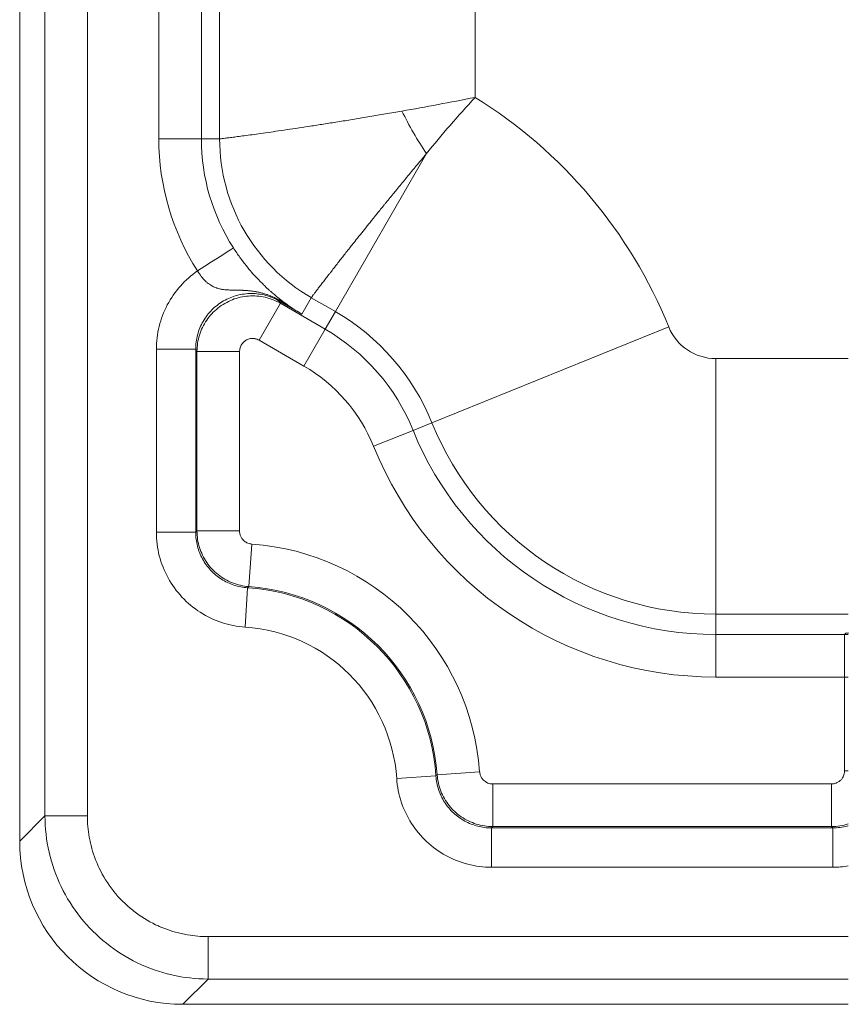
# Model space of a CAD drawing. Units: inches. Extents: x 0.2 to 59.3, y 1.1 to 37.4.
# Drawn here: x 47.3 to 48.6, y 16.5 to 18 of the extents above; entities that cross this region are included whole.
import ezdxf

# ---------------------------------------------------------------- set-up
doc = ezdxf.new("R2010")
doc.units = ezdxf.units.IN
doc.header["$LTSCALE"] = 1.75
doc.header["$MEASUREMENT"] = 0
doc.layers.add('Visible (ANSI)', color=7, linetype='Continuous', lineweight=18)
doc.layers.add('Visible Narrow (ANSI)', color=7, linetype='Continuous', lineweight=5)

msp = doc.modelspace()

# ---------------------------------------------------------------- linework, layer by layer
at = {"layer": 'Visible (ANSI)'}
for p, q in [((47.3476, 16.7589), (47.3476, 18.0613)), ((48.6126, 16.5099), (47.5967, 16.5099))]:
    msp.add_line(p, q, dxfattribs=at)
for centre, radius, start, end in [((48.6562, 17.8181), 1.1872, 214.0898, 214.0899), ((48.6612, 17.826), 1.1965, 235.9128892709305, 235.9129164311329)]:
    msp.add_arc(centre, radius, start, end, dxfattribs=at)
msp.add_ellipse((47.5986, 16.7608), major_axis=(-0.1781, -0.1781), ratio=0.992433, start_param=5.501585, end_param=7.064785, dxfattribs=at)
at = {"layer": 'Visible Narrow (ANSI)'}
for p, q in [((47.3862, 19.46), (47.3862, 16.7975)), ((47.4509, 19.4612), (47.4509, 16.7975)), ((47.56, 18.2862), (47.56, 17.8303)), ((47.625, 18.2862), (47.625, 17.8303)), ((47.6529, 18.2862), (47.6529, 17.8303)), ((48.0428, 18.2862), (48.0428, 17.8936)), ((47.56, 17.8303), (47.625, 17.8303)), ((47.6529, 17.8303), (47.625, 17.8303)), ((47.8295, 17.5668), (47.9686, 17.8078)), ((47.7133, 17.5231), (47.7458, 17.5794)), ((47.7438, 17.5829), (47.7443, 17.5839)), ((47.7783, 17.563), (47.7438, 17.5829)), ((47.7438, 17.5829), (47.7458, 17.5794)), ((47.7458, 17.5794), (47.814, 17.54)), ((47.7927, 17.588), (47.7783, 17.563)), ((47.7927, 17.588), (47.8295, 17.5668)), ((47.8295, 17.5668), (47.814, 17.54)), ((47.7815, 17.4837), (47.814, 17.54)), ((47.9769, 17.3973), (48.3385, 17.5434)), ((47.7133, 17.5231), (47.7815, 17.4837)), ((47.5563, 17.5093), (47.5563, 17.2302)), ((47.5563, 17.5093), (47.6163, 17.5093)), ((47.6163, 17.5093), (47.6183, 17.5058)), ((47.6163, 17.5093), (47.6163, 17.2302)), ((47.6833, 17.5058), (47.6183, 17.5058)), ((47.6183, 17.2321), (47.6183, 17.5058)), ((47.6833, 17.2321), (47.6833, 17.5058)), ((48.4101, 17.4951), (48.6126, 17.4951)), ((48.4101, 17.1051), (48.4101, 17.4951)), ((47.9769, 17.3973), (47.9482, 17.3856)), ((47.888, 17.3613), (47.9482, 17.3856)), ((47.6833, 17.2321), (47.6183, 17.2321)), ((47.5563, 17.2302), (47.6163, 17.2302)), ((47.7019, 17.2121), (47.6973, 17.1473)), ((47.6916, 17.0855), (47.6956, 17.1454)), ((47.6956, 17.1454), (47.6973, 17.1473)), ((48.4101, 17.1051), (48.6126, 17.1051)), ((48.4101, 17.0742), (48.4101, 17.1051)), ((48.4101, 17.0742), (48.6069, 17.0742)), ((48.4101, 17.0092), (48.4101, 17.0742)), ((48.6069, 17.0742), (48.609, 17.0762)), ((48.6069, 17.0092), (48.6069, 17.0742)), ((48.4101, 17.0092), (48.6069, 17.0092)), ((48.6069, 17.0092), (48.6069, 16.8661)), ((48.6069, 17.0092), (48.6126, 17.0092)), ((47.9232, 16.8542), (47.9831, 16.8583)), ((47.9831, 16.8583), (47.985, 16.8599)), ((48.0498, 16.8647), (47.985, 16.8599)), ((48.6069, 16.8661), (48.6126, 16.8661)), ((48.5869, 16.8461), (48.0698, 16.8461)), ((48.0698, 16.8461), (48.0698, 16.7811)), ((48.5869, 16.8461), (48.5869, 16.7811)), ((47.3862, 16.7975), (47.3476, 16.7589)), ((47.4509, 16.7975), (47.3862, 16.7975)), ((48.5869, 16.7811), (48.0698, 16.7811)), ((48.589, 16.779), (48.5869, 16.7811)), ((48.0679, 16.779), (48.589, 16.779)), ((48.0679, 16.7191), (48.0679, 16.779)), ((48.589, 16.7191), (48.589, 16.779)), ((48.0679, 16.7191), (48.589, 16.7191)), ((48.6126, 16.6132), (47.6352, 16.6132)), ((47.6352, 16.6132), (47.6352, 16.5484)), ((47.6352, 16.5484), (47.5967, 16.5099)), ((48.6126, 16.5484), (47.6352, 16.5484))]:
    msp.add_line(p, q, dxfattribs=at)
for centre, radius, start, end in [((47.6568, 17.2678), 0.7352, 22.0142, 58.3321), ((47.9326, 17.8303), 0.3726, 180, 212.7307), ((47.9326, 17.8303), 0.3076, 180, 212.7305), ((47.9326, 17.8303), 0.2797, 180, 240), ((47.6568, 17.2678), 0.3453, 22.0142, 60), ((47.6568, 17.2678), 0.3143, 22.0142, 60), ((48.4101, 17.5724), 0.0773, 202.0142, 270), ((47.6568, 17.2678), 0.2493, 22.0142, 60), ((48.4101, 17.5724), 0.4672, 202.0142, 270), ((48.4101, 17.5724), 0.4982, 202.0142, 270), ((48.4101, 17.5724), 0.5632, 202.0142, 270), ((47.6751, 16.8374), 0.3757, 4.161, 85.9116), ((48.6554, 17.8176), 1.1733, 214.8059, 214.806), ((47.6751, 16.8374), 0.3087, 3.8822, 86.1907), ((47.6751, 16.8374), 0.3107, 4.1599, 85.9116), ((47.6751, 16.8374), 0.2487, 3.8822, 86.1907)]:
    msp.add_arc(centre, radius, start, end, dxfattribs=at)
for centre, major_axis, ratio, start_param, end_param in [((48.0459, 17.8957), (0.1283, -0.2223), 0.436677, 4.565821, 4.858948), ((47.6192, 17.6289), (0.0547, 0.0351), 0.000011, 0.009157, 1.570701), ((47.7124, 17.5287), (0.0386, 0.0523), 0.494657, 0.009898, 0.223329), ((48.6069, 17.0092), (0.046, -0.046), 0.999924, 2.26814, 2.356156), ((48.609, 17.0112), (-0.046, 0.046), 0.999924, 5.441516, 5.49775)]:
    msp.add_ellipse(centre, major_axis=major_axis, ratio=ratio, start_param=start_param, end_param=end_param, dxfattribs=at)
for points, knots in [([(47.9311, 17.8727), (47.9492, 17.8759), (47.9862, 17.8827), (48.024, 17.8898), (48.0428, 17.8936)], [0.0001325, 0.0001325, 0.0001325, 0.0001325, 0.5, 0.9999756, 0.9999756, 0.9999756, 0.9999756]), ([(48.0428, 17.8936), (48.0297, 17.8795), (48.0042, 17.8508), (47.9801, 17.8221), (47.9686, 17.8078)], [0.000032, 0.000032, 0.000032, 0.000032, 0.5, 0.9998674, 0.9998674, 0.9998674, 0.9998674]), ([(47.6529, 17.8303), (47.6529, 17.8303), (47.6533, 17.8304), (47.654, 17.8304), (47.6546, 17.8305), (47.6556, 17.8306), (47.6568, 17.8308), (47.658, 17.8309), (47.6595, 17.8311), (47.6613, 17.8313), (47.6631, 17.8315), (47.6652, 17.8318), (47.6676, 17.8321), (47.67, 17.8324), (47.6726, 17.8327), (47.6755, 17.8331), (47.6784, 17.8335), (47.6816, 17.8339), (47.6851, 17.8344), (47.6885, 17.8349), (47.6923, 17.8354), (47.6962, 17.8359), (47.7002, 17.8364), (47.7044, 17.837), (47.7089, 17.8376), (47.7134, 17.8383), (47.7182, 17.8389), (47.7231, 17.8396), (47.7281, 17.8403), (47.7333, 17.8411), (47.7388, 17.8419), (47.7442, 17.8427), (47.7499, 17.8435), (47.7558, 17.8444), (47.7616, 17.8452), (47.7678, 17.8461), (47.7741, 17.8471), (47.7804, 17.848), (47.7869, 17.849), (47.7936, 17.85), (47.8003, 17.8511), (47.8071, 17.8521), (47.8142, 17.8533), (47.8213, 17.8544), (47.8285, 17.8555), (47.8359, 17.8567), (47.8433, 17.8579), (47.8508, 17.8591), (47.8585, 17.8604), (47.8662, 17.8616), (47.8741, 17.8629), (47.882, 17.8643), (47.89, 17.8656), (47.8981, 17.867), (47.9063, 17.8684), (47.9144, 17.8698), (47.9227, 17.8713), (47.9311, 17.8727)], [0, 0, 0, 0, 0.052632, 0.052632, 0.052632, 0.105263, 0.105263, 0.105263, 0.157895, 0.157895, 0.157895, 0.210526, 0.210526, 0.210526, 0.263158, 0.263158, 0.263158, 0.315789, 0.315789, 0.315789, 0.368421, 0.368421, 0.368421, 0.421053, 0.421053, 0.421053, 0.473684, 0.473684, 0.473684, 0.526316, 0.526316, 0.526316, 0.578947, 0.578947, 0.578947, 0.631579, 0.631579, 0.631579, 0.684211, 0.684211, 0.684211, 0.736842, 0.736842, 0.736842, 0.789474, 0.789474, 0.789474, 0.842105, 0.842105, 0.842105, 0.894737, 0.894737, 0.894737, 0.947368, 0.947368, 0.947368, 1, 1, 1, 1]), ([(47.9686, 17.8078), (47.9631, 17.8013), (47.9577, 17.7948), (47.9524, 17.7885), (47.9521, 17.7881), (47.9518, 17.7877), (47.9515, 17.7874), (47.9465, 17.7814), (47.9416, 17.7754), (47.9367, 17.7695), (47.9361, 17.7688), (47.9356, 17.7681), (47.935, 17.7675), (47.9305, 17.7619), (47.926, 17.7565), (47.9216, 17.7511), (47.9208, 17.7501), (47.9199, 17.7491), (47.9191, 17.7481), (47.915, 17.7431), (47.911, 17.7382), (47.9071, 17.7334), (47.906, 17.7321), (47.905, 17.7308), (47.904, 17.7295), (47.9003, 17.725), (47.8968, 17.7206), (47.8933, 17.7163), (47.892, 17.7148), (47.8908, 17.7132), (47.8896, 17.7117), (47.8864, 17.7077), (47.8832, 17.7039), (47.8802, 17.7), (47.8788, 17.6983), (47.8774, 17.6965), (47.876, 17.6948), (47.8732, 17.6913), (47.8705, 17.6879), (47.8679, 17.6846), (47.8663, 17.6827), (47.8648, 17.6808), (47.8633, 17.6789), (47.8609, 17.6759), (47.8586, 17.673), (47.8563, 17.6701), (47.8547, 17.6681), (47.8531, 17.666), (47.8515, 17.664), (47.8495, 17.6615), (47.8476, 17.6591), (47.8457, 17.6567), (47.844, 17.6545), (47.8423, 17.6524), (47.8407, 17.6503), (47.8391, 17.6482), (47.8375, 17.6462), (47.8359, 17.6442), (47.8342, 17.642), (47.8326, 17.6399), (47.8309, 17.6378), (47.8296, 17.6362), (47.8284, 17.6345), (47.8271, 17.6329), (47.8254, 17.6308), (47.8238, 17.6286), (47.8222, 17.6266), (47.8212, 17.6253), (47.8202, 17.6241), (47.8193, 17.6228), (47.8176, 17.6207), (47.816, 17.6187), (47.8146, 17.6167), (47.8138, 17.6158), (47.8131, 17.6148), (47.8124, 17.6139), (47.8108, 17.6119), (47.8094, 17.61), (47.808, 17.6083), (47.8075, 17.6076), (47.807, 17.6069), (47.8065, 17.6063), (47.8051, 17.6044), (47.8038, 17.6028), (47.8026, 17.6012), (47.8023, 17.6008), (47.802, 17.6003), (47.8016, 17.5999), (47.8004, 17.5983), (47.7994, 17.5969), (47.7984, 17.5956), (47.7982, 17.5954), (47.798, 17.5951), (47.7978, 17.5949), (47.7969, 17.5936), (47.796, 17.5925), (47.7953, 17.5916), (47.7952, 17.5915), (47.7952, 17.5913), (47.7951, 17.5912), (47.7944, 17.5903), (47.7938, 17.5896), (47.7934, 17.589), (47.7934, 17.589), (47.7934, 17.589), (47.7934, 17.5889), (47.793, 17.5884), (47.7928, 17.5881), (47.7927, 17.588)], [0, 0, 0, 0, 0.0526316, 0.0526316, 0.0526316, 0.0555549, 0.0555549, 0.0555549, 0.1052632, 0.1052632, 0.1052632, 0.1111102, 0.1111102, 0.1111102, 0.1578947, 0.1578947, 0.1578947, 0.1666657, 0.1666657, 0.1666657, 0.2105263, 0.2105263, 0.2105263, 0.2222213, 0.2222213, 0.2222213, 0.2631579, 0.2631579, 0.2631579, 0.2777759, 0.2777759, 0.2777759, 0.3157895, 0.3157895, 0.3157895, 0.3333313, 0.3333313, 0.3333313, 0.3684211, 0.3684211, 0.3684211, 0.3888871, 0.3888871, 0.3888871, 0.4210526, 0.4210526, 0.4210526, 0.444442, 0.444442, 0.444442, 0.4736842, 0.4736842, 0.4736842, 0.4999973, 0.4999973, 0.4999973, 0.5263158, 0.5263158, 0.5263158, 0.5555524, 0.5555524, 0.5555524, 0.5789474, 0.5789474, 0.5789474, 0.611108, 0.611108, 0.611108, 0.6315789, 0.6315789, 0.6315789, 0.6666637, 0.6666637, 0.6666637, 0.6842105, 0.6842105, 0.6842105, 0.7222173, 0.7222173, 0.7222173, 0.7368421, 0.7368421, 0.7368421, 0.7777726, 0.7777726, 0.7777726, 0.7894737, 0.7894737, 0.7894737, 0.833331, 0.833331, 0.833331, 0.8421053, 0.8421053, 0.8421053, 0.8888833, 0.8888833, 0.8888833, 0.8947368, 0.8947368, 0.8947368, 0.944438, 0.944438, 0.944438, 0.9473684, 0.9473684, 0.9473684, 0.9999998, 0.9999998, 0.9999998, 0.9999998]), ([(47.6739, 17.664), (47.6772, 17.6588), (47.6806, 17.6539), (47.6838, 17.6495), (47.6846, 17.6483), (47.6854, 17.6472), (47.6863, 17.6461), (47.6894, 17.6418), (47.6925, 17.6379), (47.6954, 17.6344), (47.6962, 17.6335), (47.6969, 17.6326), (47.6976, 17.6317), (47.7005, 17.6283), (47.7031, 17.6253), (47.7056, 17.6225), (47.7063, 17.6218), (47.7069, 17.6211), (47.7075, 17.6205), (47.7099, 17.6179), (47.7121, 17.6155), (47.7142, 17.6134), (47.7147, 17.6129), (47.7152, 17.6124), (47.7157, 17.6119), (47.7177, 17.6099), (47.7195, 17.6081), (47.7211, 17.6065), (47.7215, 17.6061), (47.7219, 17.6058), (47.7223, 17.6054), (47.7239, 17.6039), (47.7253, 17.6025), (47.7266, 17.6013), (47.727, 17.601), (47.7273, 17.6007), (47.7276, 17.6005), (47.7288, 17.5993), (47.73, 17.5983), (47.731, 17.5974), (47.7313, 17.5971), (47.7315, 17.5969), (47.7318, 17.5967), (47.7328, 17.5958), (47.7337, 17.595), (47.7346, 17.5942), (47.7348, 17.5941), (47.735, 17.5939), (47.7352, 17.5937), (47.736, 17.593), (47.7368, 17.5924), (47.7375, 17.5918), (47.7376, 17.5916), (47.7378, 17.5915), (47.738, 17.5913), (47.7387, 17.5908), (47.7393, 17.5902), (47.7399, 17.5897), (47.7401, 17.5896), (47.7402, 17.5895), (47.7403, 17.5894), (47.7409, 17.5889), (47.7415, 17.5884), (47.742, 17.588), (47.7421, 17.5879), (47.7422, 17.5878), (47.7423, 17.5877), (47.7428, 17.5873), (47.7433, 17.5869), (47.7438, 17.5866), (47.7439, 17.5865), (47.744, 17.5864), (47.7441, 17.5863), (47.7445, 17.586), (47.7449, 17.5857), (47.7453, 17.5853), (47.7454, 17.5853), (47.7455, 17.5852), (47.7456, 17.5851), (47.746, 17.5848), (47.7464, 17.5845), (47.7467, 17.5842), (47.7468, 17.5842), (47.7469, 17.5841), (47.747, 17.584), (47.7473, 17.5837), (47.7477, 17.5835), (47.748, 17.5832), (47.7481, 17.5832), (47.7482, 17.5831), (47.7482, 17.5831), (47.7486, 17.5828), (47.7489, 17.5826), (47.7492, 17.5823), (47.7493, 17.5823), (47.7494, 17.5822), (47.7494, 17.5822), (47.7498, 17.5819), (47.7501, 17.5816), (47.7505, 17.5814), (47.7506, 17.5813), (47.7507, 17.5812), (47.7507, 17.5812)], [0.000001, 0.000001, 0.000001, 0.000001, 0.0467087, 0.0467087, 0.0467087, 0.0588235, 0.0588235, 0.0588235, 0.1056181, 0.1056181, 0.1056181, 0.1176471, 0.1176471, 0.1176471, 0.1645083, 0.1645083, 0.1645083, 0.1764706, 0.1764706, 0.1764706, 0.2234098, 0.2234098, 0.2234098, 0.2352941, 0.2352941, 0.2352941, 0.2822697, 0.2822697, 0.2822697, 0.2941176, 0.2941176, 0.2941176, 0.3411602, 0.3411602, 0.3411602, 0.3529412, 0.3529412, 0.3529412, 0.4000486, 0.4000486, 0.4000486, 0.4117647, 0.4117647, 0.4117647, 0.4589441, 0.4589441, 0.4589441, 0.4705882, 0.4705882, 0.4705882, 0.517825, 0.517825, 0.517825, 0.5294118, 0.5294118, 0.5294118, 0.5767474, 0.5767474, 0.5767474, 0.5882353, 0.5882353, 0.5882353, 0.6356633, 0.6356633, 0.6356633, 0.6470588, 0.6470588, 0.6470588, 0.6945163, 0.6945163, 0.6945163, 0.7058824, 0.7058824, 0.7058824, 0.7534344, 0.7534344, 0.7534344, 0.7647059, 0.7647059, 0.7647059, 0.8123994, 0.8123994, 0.8123994, 0.8235294, 0.8235294, 0.8235294, 0.8711944, 0.8711944, 0.8711944, 0.8823529, 0.8823529, 0.8823529, 0.9300516, 0.9300516, 0.9300516, 0.9411765, 0.9411765, 0.9411765, 0.9890246, 0.9890246, 0.9890246, 1, 1, 1, 1]), ([(47.6192, 17.6289), (47.6094, 17.6221), (47.592, 17.6067), (47.5717, 17.5776), (47.5591, 17.5444), (47.5563, 17.5213), (47.5563, 17.5093)], [0.000016, 0.000016, 0.000016, 0.000016, 0.25, 0.5, 0.75, 1, 1, 1, 1]), ([(47.6192, 17.6289), (47.621, 17.6258), (47.623, 17.623), (47.6249, 17.6204), (47.6254, 17.6198), (47.6259, 17.6191), (47.6265, 17.6185), (47.6284, 17.6161), (47.6305, 17.614), (47.6325, 17.6122), (47.633, 17.6117), (47.6335, 17.6113), (47.634, 17.6108), (47.6361, 17.6091), (47.6382, 17.6077), (47.6402, 17.6064), (47.6407, 17.6061), (47.6413, 17.6058), (47.6418, 17.6056), (47.6439, 17.6044), (47.6459, 17.6035), (47.648, 17.6028), (47.6485, 17.6027), (47.6491, 17.6025), (47.6496, 17.6023), (47.6517, 17.6017), (47.6538, 17.6012), (47.6559, 17.6009), (47.6564, 17.6008), (47.6569, 17.6007), (47.6574, 17.6006), (47.6595, 17.6003), (47.6616, 17.6001), (47.6637, 17.6), (47.6642, 17.5999), (47.6647, 17.5999), (47.6653, 17.5999), (47.6674, 17.5997), (47.6695, 17.5997), (47.6716, 17.5996), (47.6721, 17.5996), (47.6726, 17.5996), (47.6732, 17.5996), (47.6753, 17.5996), (47.6774, 17.5995), (47.6796, 17.5995), (47.6801, 17.5995), (47.6806, 17.5995), (47.6811, 17.5995), (47.6832, 17.5994), (47.6854, 17.5994), (47.6875, 17.5993), (47.688, 17.5993), (47.6885, 17.5992), (47.689, 17.5992), (47.6911, 17.5991), (47.6932, 17.599), (47.6953, 17.5988), (47.6958, 17.5988), (47.6963, 17.5987), (47.6967, 17.5987), (47.6988, 17.5985), (47.7009, 17.5982), (47.7029, 17.598), (47.7034, 17.5979), (47.7039, 17.5978), (47.7043, 17.5978), (47.7064, 17.5975), (47.7084, 17.5971), (47.7103, 17.5967), (47.7108, 17.5967), (47.7112, 17.5966), (47.7117, 17.5965), (47.7136, 17.5961), (47.7156, 17.5956), (47.7175, 17.5951), (47.7179, 17.595), (47.7183, 17.5949), (47.7187, 17.5948), (47.7206, 17.5943), (47.7224, 17.5937), (47.7242, 17.5931), (47.7246, 17.593), (47.725, 17.5928), (47.7254, 17.5927), (47.7271, 17.5921), (47.7289, 17.5914), (47.7305, 17.5908), (47.7309, 17.5906), (47.7313, 17.5905), (47.7316, 17.5903), (47.7333, 17.5896), (47.7349, 17.5889), (47.7366, 17.5881), (47.737, 17.5879), (47.7374, 17.5877), (47.7377, 17.5875), (47.7395, 17.5866), (47.7413, 17.5857), (47.7431, 17.5846), (47.7435, 17.5844), (47.7439, 17.5842), (47.7443, 17.5839)], [0, 0, 0, 0, 0.0467808, 0.0467808, 0.0467808, 0.0588235, 0.0588235, 0.0588235, 0.1056939, 0.1056939, 0.1056939, 0.1176471, 0.1176471, 0.1176471, 0.1646434, 0.1646434, 0.1646434, 0.1764706, 0.1764706, 0.1764706, 0.2235875, 0.2235875, 0.2235875, 0.2352941, 0.2352941, 0.2352941, 0.2824972, 0.2824972, 0.2824972, 0.2941176, 0.2941176, 0.2941176, 0.3414329, 0.3414329, 0.3414329, 0.3529412, 0.3529412, 0.3529412, 0.4003457, 0.4003457, 0.4003457, 0.4117647, 0.4117647, 0.4117647, 0.4593019, 0.4593019, 0.4593019, 0.4705882, 0.4705882, 0.4705882, 0.5182156, 0.5182156, 0.5182156, 0.5294118, 0.5294118, 0.5294118, 0.5771361, 0.5771361, 0.5771361, 0.5882353, 0.5882353, 0.5882353, 0.6360756, 0.6360756, 0.6360756, 0.6470588, 0.6470588, 0.6470588, 0.6949596, 0.6949596, 0.6949596, 0.7058824, 0.7058824, 0.7058824, 0.7539856, 0.7539856, 0.7539856, 0.7647059, 0.7647059, 0.7647059, 0.812705, 0.812705, 0.812705, 0.8235294, 0.8235294, 0.8235294, 0.8718932, 0.8718932, 0.8718932, 0.8823529, 0.8823529, 0.8823529, 0.930337, 0.930337, 0.930337, 0.9411765, 0.9411765, 0.9411765, 0.9892952, 0.9892952, 0.9892952, 0.9999924, 0.9999924, 0.9999924, 0.9999924]), ([(47.7443, 17.5839), (47.7481, 17.5815), (47.7518, 17.5791), (47.7556, 17.5767), (47.7593, 17.5744), (47.7631, 17.572), (47.7669, 17.5697), (47.7707, 17.5675), (47.7745, 17.5652), (47.7783, 17.563)], [0.000191, 0.000191, 0.000191, 0.000191, 0.3333333, 0.3333333, 0.3333333, 0.6666667, 0.6666667, 0.6666667, 1, 1, 1, 1]), ([(47.7507, 17.5812), (47.7537, 17.579), (47.7567, 17.5768), (47.7598, 17.5748), (47.7628, 17.5727), (47.7659, 17.5707), (47.7689, 17.5687), (47.772, 17.5667), (47.7751, 17.5648), (47.7783, 17.563)], [0.0000512, 0.0000512, 0.0000512, 0.0000512, 0.3333333, 0.3333333, 0.3333333, 0.6666667, 0.6666667, 0.6666667, 1, 1, 1, 1]), ([(47.6833, 17.5058), (47.6833, 17.5065), (47.6834, 17.5073), (47.6835, 17.5081), (47.6836, 17.5093), (47.6838, 17.5105), (47.6842, 17.5116), (47.6845, 17.5125), (47.6848, 17.5134), (47.6852, 17.5143), (47.6857, 17.5152), (47.6862, 17.5161), (47.6868, 17.517), (47.6874, 17.5179), (47.6881, 17.5188), (47.6889, 17.5196), (47.6895, 17.5203), (47.6902, 17.5208), (47.6908, 17.5214), (47.6918, 17.5222), (47.6929, 17.5229), (47.6941, 17.5235), (47.6947, 17.5238), (47.6953, 17.5241), (47.696, 17.5244), (47.6974, 17.5249), (47.6988, 17.5253), (47.7002, 17.5255), (47.7008, 17.5256), (47.7013, 17.5257), (47.7018, 17.5257), (47.7035, 17.5258), (47.7051, 17.5257), (47.7067, 17.5255), (47.7071, 17.5254), (47.7074, 17.5253), (47.7078, 17.5253), (47.7095, 17.5249), (47.7112, 17.5242), (47.7128, 17.5233), (47.713, 17.5233), (47.7132, 17.5232), (47.7133, 17.5231)], [0.0000002, 0.0000002, 0.0000002, 0.0000002, 0.0547206, 0.0547206, 0.0547206, 0.1428571, 0.1428571, 0.1428571, 0.2112355, 0.2112355, 0.2112355, 0.2857143, 0.2857143, 0.2857143, 0.3662495, 0.3662495, 0.3662495, 0.4285714, 0.4285714, 0.4285714, 0.5215441, 0.5215441, 0.5215441, 0.5714286, 0.5714286, 0.5714286, 0.6768002, 0.6768002, 0.6768002, 0.7142857, 0.7142857, 0.7142857, 0.8317859, 0.8317859, 0.8317859, 0.8571429, 0.8571429, 0.8571429, 0.9873622, 0.9873622, 0.9873622, 1, 1, 1, 1]), ([(47.6163, 17.2302), (47.6164, 17.2303), (47.6166, 17.2305), (47.6168, 17.2306), (47.6168, 17.2307), (47.6169, 17.2308), (47.6169, 17.2308), (47.6172, 17.231), (47.6174, 17.2312), (47.6176, 17.2315), (47.6177, 17.2315), (47.6178, 17.2316), (47.6179, 17.2317), (47.618, 17.2318), (47.6182, 17.232), (47.6183, 17.2321)], [0.0009711, 0.0009711, 0.0009711, 0.0009711, 0.2376769, 0.2376769, 0.2376769, 0.3333333, 0.3333333, 0.3333333, 0.6666667, 0.6666667, 0.6666667, 0.7925708, 0.7925708, 0.7925708, 1, 1, 1, 1]), ([(47.7019, 17.2121), (47.701, 17.2122), (47.7002, 17.2123), (47.6994, 17.2125), (47.6983, 17.2127), (47.6972, 17.213), (47.6961, 17.2135), (47.6951, 17.2138), (47.6941, 17.2143), (47.6932, 17.2149), (47.6924, 17.2153), (47.6916, 17.2159), (47.6909, 17.2164), (47.6899, 17.2172), (47.6889, 17.2182), (47.6881, 17.2192), (47.6876, 17.2197), (47.6872, 17.2202), (47.6868, 17.2208), (47.6859, 17.2221), (47.6852, 17.2235), (47.6847, 17.2249), (47.6845, 17.2253), (47.6843, 17.2258), (47.6842, 17.2262), (47.6837, 17.2279), (47.6834, 17.2296), (47.6833, 17.2314), (47.6833, 17.2317), (47.6833, 17.2319), (47.6833, 17.2321)], [0.0000003, 0.0000003, 0.0000003, 0.0000003, 0.0832369, 0.0832369, 0.0832369, 0.2, 0.2, 0.2, 0.308508, 0.308508, 0.308508, 0.4, 0.4, 0.4, 0.5317219, 0.5317219, 0.5317219, 0.6, 0.6, 0.6, 0.7548691, 0.7548691, 0.7548691, 0.8, 0.8, 0.8, 0.9788684, 0.9788684, 0.9788684, 1, 1, 1, 1]), ([(47.6163, 17.2302), (47.6163, 17.2231), (47.6181, 17.2089), (47.6259, 17.1889), (47.6385, 17.1715), (47.655, 17.1578), (47.6745, 17.1486), (47.6885, 17.1458), (47.6956, 17.1454)], [0, 0, 0, 0, 0.1666667, 0.3333333, 0.5, 0.6666667, 0.8333333, 0.9999541, 0.9999541, 0.9999541, 0.9999541]), ([(48.0698, 16.8461), (48.069, 16.8461), (48.0682, 16.8462), (48.0674, 16.8462), (48.0662, 16.8464), (48.065, 16.8466), (48.0639, 16.847), (48.0629, 16.8473), (48.0619, 16.8477), (48.061, 16.8482), (48.0601, 16.8486), (48.0593, 16.849), (48.0585, 16.8496), (48.0575, 16.8503), (48.0565, 16.8511), (48.0556, 16.852), (48.0551, 16.8525), (48.0546, 16.8531), (48.0541, 16.8536), (48.0532, 16.8548), (48.0524, 16.8561), (48.0517, 16.8575), (48.0515, 16.8579), (48.0513, 16.8584), (48.0512, 16.8588), (48.0505, 16.8604), (48.0501, 16.8621), (48.0499, 16.8639), (48.0499, 16.8642), (48.0498, 16.8644), (48.0498, 16.8647)], [0.0000003, 0.0000003, 0.0000003, 0.0000003, 0.0799851, 0.0799851, 0.0799851, 0.2, 0.2, 0.2, 0.3052927, 0.3052927, 0.3052927, 0.4, 0.4, 0.4, 0.5285525, 0.5285525, 0.5285525, 0.6, 0.6, 0.6, 0.7517528, 0.7517528, 0.7517528, 0.8, 0.8, 0.8, 0.9759071, 0.9759071, 0.9759071, 1, 1, 1, 1]), ([(48.6069, 16.8661), (48.6069, 16.8652), (48.6068, 16.8643), (48.6067, 16.8634), (48.6066, 16.8622), (48.6063, 16.8611), (48.6059, 16.86), (48.6056, 16.8589), (48.6051, 16.8578), (48.6046, 16.8568), (48.6042, 16.856), (48.6036, 16.8551), (48.6031, 16.8544), (48.6023, 16.8533), (48.6014, 16.8523), (48.6004, 16.8514), (48.5998, 16.8508), (48.5993, 16.8504), (48.5987, 16.8499), (48.5974, 16.849), (48.596, 16.8482), (48.5946, 16.8476), (48.5941, 16.8474), (48.5936, 16.8473), (48.5931, 16.8471), (48.5914, 16.8465), (48.5897, 16.8462), (48.5879, 16.8461), (48.5875, 16.8461), (48.5872, 16.8461), (48.5869, 16.8461)], [0.0000004, 0.0000004, 0.0000004, 0.0000004, 0.0864931, 0.0864931, 0.0864931, 0.2, 0.2, 0.2, 0.3087454, 0.3087454, 0.3087454, 0.4, 0.4, 0.4, 0.5287607, 0.5287607, 0.5287607, 0.6, 0.6, 0.6, 0.7487291, 0.7487291, 0.7487291, 0.8, 0.8, 0.8, 0.9699857, 0.9699857, 0.9699857, 1, 1, 1, 1]), ([(47.9232, 16.8542), (47.924, 16.8419), (47.9287, 16.8184), (47.9444, 16.7851), (47.9678, 16.757), (47.9974, 16.7356), (48.0317, 16.7221), (48.0555, 16.719), (48.0679, 16.7191)], [0, 0, 0, 0, 0.1666667, 0.3333333, 0.5, 0.6666667, 0.8333333, 1, 1, 1, 1]), ([(47.6352, 16.5484), (47.6165, 16.5485), (47.5792, 16.5527), (47.5262, 16.5714), (47.4787, 16.6013), (47.439, 16.641), (47.4091, 16.6885), (47.3905, 16.7415), (47.3862, 16.7788), (47.3862, 16.7975)], [0, 0, 0, 0, 0.1428571, 0.2857143, 0.4285714, 0.5714286, 0.7142857, 0.8571429, 1, 1, 1, 1]), ([(47.6352, 16.6132), (47.6246, 16.6132), (47.6142, 16.6141), (47.6039, 16.6158), (47.6007, 16.6164), (47.5975, 16.617), (47.5942, 16.6178), (47.5828, 16.6204), (47.5716, 16.6241), (47.5608, 16.6288), (47.5589, 16.6296), (47.557, 16.6305), (47.5552, 16.6314), (47.5435, 16.637), (47.5324, 16.6439), (47.5221, 16.6518), (47.5215, 16.6523), (47.5209, 16.6528), (47.5202, 16.6533), (47.5095, 16.6619), (47.4996, 16.6717), (47.491, 16.6825), (47.4908, 16.6828), (47.4905, 16.6832), (47.4902, 16.6835), (47.482, 16.694), (47.4749, 16.7054), (47.4691, 16.7175), (47.4684, 16.719), (47.4677, 16.7205), (47.467, 16.722), (47.462, 16.7331), (47.4582, 16.7447), (47.4555, 16.7565), (47.4548, 16.7594), (47.4543, 16.7622), (47.4538, 16.7651), (47.4519, 16.7757), (47.4509, 16.7865), (47.4509, 16.7975)], [0, 0, 0, 0, 0.108471, 0.108471, 0.108471, 0.142857, 0.142857, 0.142857, 0.264555, 0.264555, 0.264555, 0.285714, 0.285714, 0.285714, 0.420223, 0.420223, 0.420223, 0.428571, 0.428571, 0.428571, 0.571429, 0.571429, 0.571429, 0.575882, 0.575882, 0.575882, 0.714286, 0.714286, 0.714286, 0.73154, 0.73154, 0.73154, 0.857143, 0.857143, 0.857143, 0.887564, 0.887564, 0.887564, 1, 1, 1, 1]), ([(48.0679, 16.779), (48.068, 16.7792), (48.0681, 16.7794), (48.0683, 16.7795), (48.0684, 16.7796), (48.0684, 16.7797), (48.0685, 16.7797), (48.0687, 16.78), (48.0689, 16.7802), (48.0691, 16.7804), (48.0692, 16.7805), (48.0693, 16.7806), (48.0694, 16.7807), (48.0695, 16.7808), (48.0696, 16.781), (48.0698, 16.7811)], [0.0006649, 0.0006649, 0.0006649, 0.0006649, 0.2292784, 0.2292784, 0.2292784, 0.3333333, 0.3333333, 0.3333333, 0.6666667, 0.6666667, 0.6666667, 0.784163, 0.784163, 0.784163, 1, 1, 1, 1]), ([(48.589, 16.779), (48.5964, 16.779), (48.6044, 16.7801), (48.6121, 16.7822), (48.6126, 16.7824)], [0, 0, 0, 0, 0.1666667, 0.1794032, 0.1794032, 0.1794032, 0.1794032])]:
    msp.add_open_spline(points, degree=3, knots=knots, dxfattribs=at)
for points in [[(47.7438, 17.5829), (47.7374, 17.5866), (47.7236, 17.5924), (47.7013, 17.5953), (47.679, 17.5924), (47.6583, 17.5838), (47.6405, 17.5702), (47.6268, 17.5524), (47.6182, 17.5316), (47.6163, 17.5168), (47.6163, 17.5093)], [(47.6183, 17.5058), (47.6183, 17.5142), (47.6209, 17.5312), (47.632, 17.5544), (47.6495, 17.5732), (47.6718, 17.5861), (47.6969, 17.5918), (47.7225, 17.5899), (47.7385, 17.5836), (47.7458, 17.5794)], [(47.6973, 17.1473), (47.6888, 17.1479), (47.672, 17.1517), (47.6497, 17.1645), (47.6321, 17.1834), (47.6209, 17.2066), (47.6183, 17.2236), (47.6183, 17.2321)], [(47.5563, 17.2302), (47.5563, 17.2178), (47.5593, 17.194), (47.5728, 17.1597), (47.5943, 17.1301), (47.6224, 17.1067), (47.6557, 17.0909), (47.6793, 17.0863), (47.6916, 17.0855)], [(48.609, 17.0762), (48.609, 17.0763), (48.6103, 17.0764), (48.6126, 17.0765)], [(47.9831, 16.8583), (47.9835, 16.8512), (47.9863, 16.8372), (47.9955, 16.8178), (48.0092, 16.8013), (48.0266, 16.7887), (48.0466, 16.7808), (48.0608, 16.779), (48.0679, 16.779)], [(48.0698, 16.7811), (48.0613, 16.7811), (48.0443, 16.7837), (48.0211, 16.7949), (48.0022, 16.8124), (47.9894, 16.8347), (47.9856, 16.8515), (47.985, 16.8599)], [(48.6126, 16.7851), (48.6043, 16.7825), (48.5956, 16.7811), (48.5869, 16.7811)], [(48.589, 16.7191), (48.597, 16.719), (48.6049, 16.7197), (48.6126, 16.721)]]:
    msp.add_open_spline(points, degree=3, dxfattribs=at)

doc.saveas('drawing.dxf')
